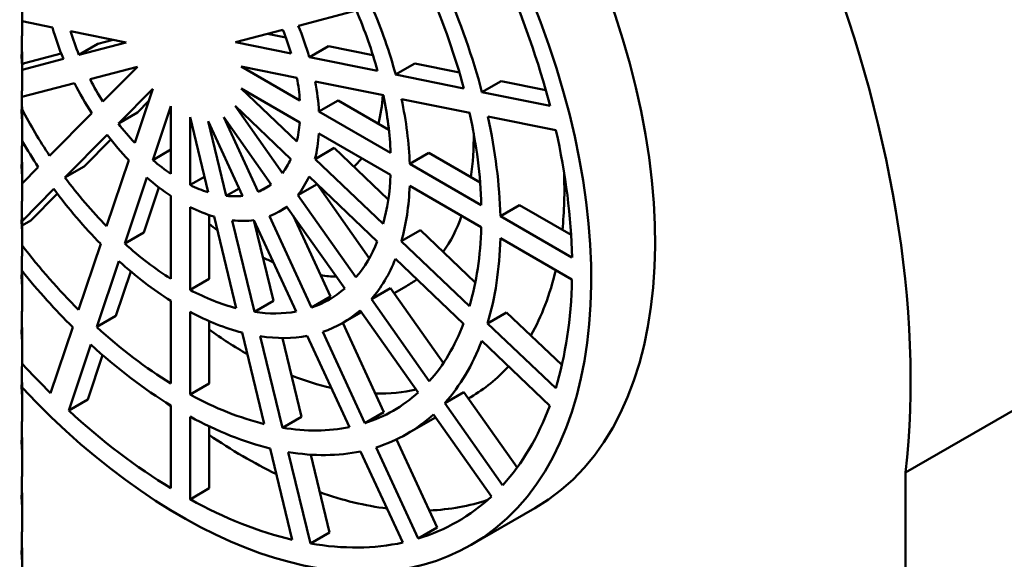
# Model space of a CAD drawing. Units: millimetres. Extents: x 0 to 21876, y -541 to 6052.
# Drawn here: x 6418 to 6564, y 3321 to 3400 of the extents above; entities that cross this region are included whole.
import ezdxf

# ---------------------------------------------------------------- set-up
doc = ezdxf.new("R2010")
doc.units = ezdxf.units.MM
doc.header["$LTSCALE"] = 10
doc.layers.add('Hatch (ISO)', color=7, linetype='Continuous', lineweight=18)
doc.layers.add('Visible (ISO)', color=7, linetype='Continuous', lineweight=50)

msp = doc.modelspace()

# ---------------------------------------------------------------- hatches: boundary and pattern name
at = {"layer": 'Hatch (ISO)'}
h = msp.add_hatch(dxfattribs=at)
h.set_pattern_fill('ANSI31', color=256, scale=254, angle=120, style=0)
h.set_pattern_definition([(165, (0, 0), (-8.2175, -30.66814), [])])
edge = h.paths.add_edge_path()
edge.add_spline(control_points=[(6690.5, 3186.62), (6690.32, 3186.53), (6690.14, 3186.47), (6689.81, 3186.44), (6689.66, 3186.47), (6689.53, 3186.54)], knot_values=[-0.310416, -0.310416, -0.310416, -0.310416, -0.234387, -0.234387, -0.15757, -0.15757, -0.15757, -0.15757], degree=3, periodic=0)
edge.add_spline(control_points=[(6689.53, 3186.54), (6689.53, 3186.54), (6689.52, 3186.55), (6689.39, 3186.62), (6689.29, 3186.74), (6689.15, 3187.06), (6689.11, 3187.25), (6689.11, 3187.46)], knot_values=[-0.15757, -0.15757, -0.15757, -0.15757, -0.156258, -0.156258, -0.078129, -0.078129, 0, 0, 0, 0], degree=3, periodic=0)
edge.add_line((6689.11, 3187.46), (6689.11, 3344.15))
edge.add_spline(control_points=[(6689.11, 3344.15), (6689.11, 3344.36), (6689.15, 3344.58), (6689.28, 3345.05), (6689.38, 3345.29), (6689.64, 3345.74), (6689.79, 3345.95), (6690.13, 3346.32), (6690.31, 3346.47), (6690.5, 3346.58)], knot_values=[-0.310416, -0.310416, -0.310416, -0.310416, -0.234387, -0.234387, -0.156258, -0.156258, -0.078129, -0.078129, 0, 0, 0, 0], degree=3, periodic=0)
edge.add_line((6690.5, 3346.58), (6709.09, 3357.82))
edge.add_ellipse((6708.97, 3363.66), major_axis=(3.62, 6.27), ratio=0.57735, start_angle=226.3479, end_angle=315)
edge.add_line((6714.09, 3366.61), (6714.09, 3434.68))
edge.add_ellipse((6708.97, 3431.73), major_axis=(3.62, 6.27), ratio=0.57735, start_angle=315, end_angle=360)
edge.add_ellipse((6708.97, 3431.73), major_axis=(3.62, 6.27), ratio=0.57735, start_angle=0, end_angle=43.6521)
edge.add_line((6709.09, 3437.71), (6685.88, 3424.94))
edge.add_ellipse((6685.92, 3426.93), major_axis=(-1.21, -2.09), ratio=0.57735, start_angle=0, end_angle=43.6521, ccw=False)
edge.add_ellipse((6685.92, 3426.93), major_axis=(-1.21, -2.09), ratio=0.57735, start_angle=315, end_angle=360, ccw=False)
edge.add_line((6684.22, 3425.95), (6684.22, 3461.29))
edge.add_ellipse((6685.92, 3462.27), major_axis=(1.21, 2.09), ratio=0.57735, start_angle=46.3479, end_angle=135, ccw=False)
edge.add_line((6685.88, 3464.22), (6709.09, 3478.25))
edge.add_ellipse((6708.97, 3484.08), major_axis=(3.62, 6.27), ratio=0.57735, start_angle=226.3479, end_angle=315)
edge.add_line((6714.09, 3487.04), (6714.09, 3555.11))
edge.add_ellipse((6708.97, 3552.15), major_axis=(3.62, 6.27), ratio=0.57735, start_angle=315, end_angle=360)
edge.add_ellipse((6708.97, 3552.15), major_axis=(3.62, 6.27), ratio=0.57735, start_angle=0, end_angle=43.6521)
edge.add_line((6709.09, 3558.13), (6685.88, 3545.36))
edge.add_ellipse((6685.92, 3547.36), major_axis=(-1.21, -2.09), ratio=0.57735, start_angle=0, end_angle=43.6521, ccw=False)
edge.add_ellipse((6685.92, 3547.36), major_axis=(-1.21, -2.09), ratio=0.57735, start_angle=315, end_angle=360, ccw=False)
edge.add_line((6684.22, 3546.37), (6684.22, 3581.71))
edge.add_ellipse((6685.92, 3582.7), major_axis=(1.21, 2.09), ratio=0.57735, start_angle=46.3479, end_angle=135, ccw=False)
edge.add_line((6685.88, 3584.64), (6709.09, 3598.67))
edge.add_ellipse((6708.97, 3604.51), major_axis=(3.62, 6.27), ratio=0.57735, start_angle=226.3479, end_angle=315)
edge.add_line((6714.09, 3607.46), (6714.09, 3675.53))
edge.add_ellipse((6708.97, 3672.58), major_axis=(3.62, 6.27), ratio=0.57735, start_angle=315, end_angle=360)
edge.add_ellipse((6708.97, 3672.58), major_axis=(3.62, 6.27), ratio=0.57735, start_angle=0, end_angle=43.6521)
edge.add_line((6709.09, 3678.56), (6685.88, 3665.79))
edge.add_ellipse((6685.92, 3667.78), major_axis=(-1.21, -2.09), ratio=0.57735, start_angle=0, end_angle=43.6521, ccw=False)
edge.add_ellipse((6685.92, 3667.78), major_axis=(-1.21, -2.09), ratio=0.57735, start_angle=352.4587, end_angle=360, ccw=False)
edge.add_line((6684.57, 3665.8), (6681.51, 3664.04))
edge.add_ellipse((6685.92, 3667.78), major_axis=(-3.21, -5.55), ratio=0.57735, start_angle=328.2271, end_angle=360)
edge.add_ellipse((6685.92, 3667.78), major_axis=(-3.21, -5.55), ratio=0.57735, start_angle=0, end_angle=43.6521)
edge.add_line((6685.82, 3662.49), (6709.02, 3675.25))
edge.add_ellipse((6708.97, 3672.58), major_axis=(1.62, 2.8), ratio=0.57735, start_angle=0, end_angle=43.6521, ccw=False)
edge.add_ellipse((6708.97, 3672.58), major_axis=(1.62, 2.8), ratio=0.57735, start_angle=315, end_angle=360, ccw=False)
edge.add_line((6711.26, 3673.9), (6711.26, 3605.83))
edge.add_ellipse((6708.97, 3604.51), major_axis=(-1.62, -2.8), ratio=0.57735, start_angle=46.3479, end_angle=135, ccw=False)
edge.add_line((6709.02, 3601.9), (6685.82, 3587.87))
edge.add_ellipse((6685.92, 3582.7), major_axis=(-3.21, -5.55), ratio=0.57735, start_angle=226.3479, end_angle=315)
edge.add_line((6681.39, 3580.08), (6681.39, 3544.74))
edge.add_ellipse((6685.92, 3547.36), major_axis=(-3.21, -5.55), ratio=0.57735, start_angle=315, end_angle=360)
edge.add_ellipse((6685.92, 3547.36), major_axis=(-3.21, -5.55), ratio=0.57735, start_angle=0, end_angle=43.6521)
edge.add_line((6685.82, 3542.06), (6709.02, 3554.83))
edge.add_ellipse((6708.97, 3552.15), major_axis=(1.62, 2.8), ratio=0.57735, start_angle=0, end_angle=43.6521, ccw=False)
edge.add_ellipse((6708.97, 3552.15), major_axis=(1.62, 2.8), ratio=0.57735, start_angle=315, end_angle=360, ccw=False)
edge.add_line((6711.26, 3553.48), (6711.26, 3485.41))
edge.add_ellipse((6708.97, 3484.08), major_axis=(-1.62, -2.8), ratio=0.57735, start_angle=46.3479, end_angle=135, ccw=False)
edge.add_line((6709.02, 3481.47), (6685.82, 3467.44))
edge.add_ellipse((6685.92, 3462.27), major_axis=(-3.21, -5.55), ratio=0.57735, start_angle=226.3479, end_angle=315)
edge.add_line((6681.39, 3459.65), (6681.39, 3424.31))
edge.add_ellipse((6685.92, 3426.93), major_axis=(-3.21, -5.55), ratio=0.57735, start_angle=315, end_angle=360)
edge.add_ellipse((6685.92, 3426.93), major_axis=(-3.21, -5.55), ratio=0.57735, start_angle=0, end_angle=43.6521)
edge.add_line((6685.82, 3421.63), (6709.02, 3434.4))
edge.add_ellipse((6708.97, 3431.73), major_axis=(1.62, 2.8), ratio=0.57735, start_angle=0, end_angle=43.6521, ccw=False)
edge.add_ellipse((6708.97, 3431.73), major_axis=(1.62, 2.8), ratio=0.57735, start_angle=315, end_angle=360, ccw=False)
edge.add_line((6711.26, 3433.05), (6711.26, 3364.98))
edge.add_ellipse((6708.97, 3363.66), major_axis=(-1.62, -2.8), ratio=0.57735, start_angle=46.3479, end_angle=135, ccw=False)
edge.add_line((6709.02, 3361.05), (6690.43, 3349.81))
edge.add_spline(control_points=[(6690.43, 3349.81), (6689.89, 3349.48), (6689.36, 3349.04), (6688.36, 3347.97), (6687.9, 3347.34), (6687.12, 3345.99), (6686.81, 3345.27), (6686.39, 3343.85), (6686.29, 3343.15), (6686.29, 3342.52)], knot_values=[-0.931248, -0.931248, -0.931248, -0.931248, -0.70316, -0.70316, -0.468773, -0.468773, -0.234387, -0.234387, 0, 0, 0, 0], degree=3, periodic=0)
edge.add_line((6686.29, 3342.52), (6686.29, 3185.83))
edge.add_spline(control_points=[(6686.29, 3185.83), (6686.29, 3185.21), (6686.39, 3184.65), (6686.79, 3183.71), (6687.09, 3183.35), (6687.49, 3183.1), (6687.51, 3183.09), (6687.53, 3183.08)], knot_values=[-0.931248, -0.931248, -0.931248, -0.931248, -0.70316, -0.70316, -0.468773, -0.468773, -0.458591, -0.458591, -0.458591, -0.458591], degree=3, periodic=0)
edge.add_spline(control_points=[(6687.53, 3183.08), (6687.9, 3182.86), (6688.34, 3182.77), (6689.33, 3182.84), (6689.88, 3183.02), (6690.43, 3183.32)], knot_values=[-0.458591, -0.458591, -0.458591, -0.458591, -0.234387, -0.234387, 0, 0, 0, 0], degree=3, periodic=0)
edge.add_line((6690.43, 3183.32), (6709.02, 3193.55))
edge.add_ellipse((6708.97, 3190.88), major_axis=(1.62, 2.8), ratio=0.57735, start_angle=0, end_angle=43.6521, ccw=False)
edge.add_ellipse((6708.97, 3190.88), major_axis=(1.62, 2.8), ratio=0.57735, start_angle=315, end_angle=360, ccw=False)
edge.add_line((6711.26, 3192.2), (6711.26, 3124.13))
edge.add_ellipse((6708.97, 3122.81), major_axis=(-1.62, -2.8), ratio=0.57735, start_angle=46.3479, end_angle=135, ccw=False)
edge.add_line((6709.02, 3120.2), (6685.82, 3106.17))
edge.add_ellipse((6685.92, 3100.99), major_axis=(-3.21, -5.55), ratio=0.57735, start_angle=226.3479, end_angle=315)
edge.add_line((6681.39, 3098.38), (6681.39, 3063.04))
edge.add_ellipse((6685.92, 3065.65), major_axis=(-3.21, -5.55), ratio=0.57735, start_angle=315, end_angle=360)
edge.add_ellipse((6685.92, 3065.65), major_axis=(-3.21, -5.55), ratio=0.57735, start_angle=0, end_angle=43.6521)
edge.add_line((6685.82, 3060.36), (6709.02, 3073.13))
edge.add_ellipse((6708.97, 3070.45), major_axis=(1.62, 2.8), ratio=0.57735, start_angle=0, end_angle=43.6521, ccw=False)
edge.add_ellipse((6708.97, 3070.45), major_axis=(1.62, 2.8), ratio=0.57735, start_angle=315, end_angle=360, ccw=False)
edge.add_line((6711.26, 3071.77), (6711.26, 3003.7))
edge.add_ellipse((6708.97, 3002.38), major_axis=(-1.62, -2.8), ratio=0.57735, start_angle=46.3479, end_angle=135, ccw=False)
edge.add_line((6709.02, 2999.77), (6685.82, 2985.74))
edge.add_ellipse((6685.92, 2980.57), major_axis=(-3.21, -5.55), ratio=0.57735, start_angle=226.3479, end_angle=315)
edge.add_line((6681.39, 2977.95), (6681.39, 2959.12))
edge.add_line((6681.39, 2959.12), (6684.22, 2960.76))
edge.add_line((6684.22, 2960.76), (6684.22, 2979.58))
edge.add_ellipse((6685.92, 2980.57), major_axis=(1.21, 2.09), ratio=0.57735, start_angle=46.3479, end_angle=135, ccw=False)
edge.add_line((6685.88, 2982.51), (6709.09, 2996.54))
edge.add_ellipse((6708.97, 3002.38), major_axis=(3.62, 6.27), ratio=0.57735, start_angle=226.3479, end_angle=315)
edge.add_line((6714.09, 3005.34), (6714.09, 3073.41))
edge.add_ellipse((6708.97, 3070.45), major_axis=(3.62, 6.27), ratio=0.57735, start_angle=315, end_angle=360)
edge.add_ellipse((6708.97, 3070.45), major_axis=(3.62, 6.27), ratio=0.57735, start_angle=0, end_angle=43.6521)
edge.add_line((6709.09, 3076.43), (6685.88, 3063.66))
edge.add_ellipse((6685.92, 3065.65), major_axis=(-1.21, -2.09), ratio=0.57735, start_angle=0, end_angle=43.6521, ccw=False)
edge.add_ellipse((6685.92, 3065.65), major_axis=(-1.21, -2.09), ratio=0.57735, start_angle=315, end_angle=360, ccw=False)
edge.add_line((6684.22, 3064.67), (6684.22, 3100.01))
edge.add_ellipse((6685.92, 3100.99), major_axis=(1.21, 2.09), ratio=0.57735, start_angle=46.3479, end_angle=135, ccw=False)
edge.add_line((6685.88, 3102.94), (6709.09, 3116.97))
edge.add_ellipse((6708.97, 3122.81), major_axis=(3.62, 6.27), ratio=0.57735, start_angle=226.3479, end_angle=315)
edge.add_line((6714.09, 3125.76), (6714.09, 3193.83))
edge.add_ellipse((6708.97, 3190.88), major_axis=(3.62, 6.27), ratio=0.57735, start_angle=315, end_angle=360)
edge.add_ellipse((6708.97, 3190.88), major_axis=(3.62, 6.27), ratio=0.57735, start_angle=0, end_angle=43.6521)
edge.add_line((6709.09, 3196.86), (6690.5, 3186.62))
edge = h.paths.add_edge_path()
edge.add_line((6247.91, 2931.1), (6229.32, 2919.86))
edge.add_ellipse((6229.44, 2914.02), major_axis=(-3.62, -6.27), ratio=0.57735, start_angle=226.3479, end_angle=315)
edge.add_line((6224.32, 2911.06), (6224.32, 2842.99))
edge.add_ellipse((6229.44, 2845.95), major_axis=(-3.62, -6.27), ratio=0.57735, start_angle=315, end_angle=360)
edge.add_ellipse((6229.44, 2845.95), major_axis=(-3.62, -6.27), ratio=0.57735, start_angle=0, end_angle=43.6521)
edge.add_line((6229.32, 2839.97), (6252.52, 2852.74))
edge.add_ellipse((6252.48, 2850.75), major_axis=(1.21, 2.09), ratio=0.57735, start_angle=0, end_angle=43.6521, ccw=False)
edge.add_ellipse((6252.48, 2850.75), major_axis=(1.21, 2.09), ratio=0.57735, start_angle=315, end_angle=360, ccw=False)
edge.add_line((6254.19, 2851.73), (6254.19, 2816.39))
edge.add_ellipse((6252.48, 2815.41), major_axis=(-1.21, -2.09), ratio=0.57735, start_angle=46.3479, end_angle=135, ccw=False)
edge.add_line((6252.52, 2813.46), (6229.32, 2799.43))
edge.add_ellipse((6229.44, 2793.59), major_axis=(-3.62, -6.27), ratio=0.57735, start_angle=226.3479, end_angle=315)
edge.add_line((6224.32, 2790.64), (6224.32, 2722.57))
edge.add_ellipse((6229.44, 2725.52), major_axis=(-3.62, -6.27), ratio=0.57735, start_angle=315, end_angle=360)
edge.add_ellipse((6229.44, 2725.52), major_axis=(-3.62, -6.27), ratio=0.57735, start_angle=0, end_angle=43.6521)
edge.add_line((6229.32, 2719.55), (6252.52, 2732.31))
edge.add_ellipse((6252.48, 2730.32), major_axis=(1.21, 2.09), ratio=0.57735, start_angle=0, end_angle=43.6521, ccw=False)
edge.add_ellipse((6252.48, 2730.32), major_axis=(1.21, 2.09), ratio=0.57735, start_angle=315, end_angle=360, ccw=False)
edge.add_line((6254.19, 2731.31), (6254.19, 2712.48))
edge.add_line((6254.19, 2712.48), (6257.02, 2714.11))
edge.add_line((6257.02, 2714.11), (6257.02, 2732.94))
edge.add_ellipse((6252.48, 2730.32), major_axis=(3.21, 5.55), ratio=0.57735, start_angle=315, end_angle=360)
edge.add_ellipse((6252.48, 2730.32), major_axis=(3.21, 5.55), ratio=0.57735, start_angle=0, end_angle=43.6521)
edge.add_line((6252.59, 2735.62), (6229.38, 2722.85))
edge.add_ellipse((6229.44, 2725.52), major_axis=(-1.62, -2.8), ratio=0.57735, start_angle=0, end_angle=43.6521, ccw=False)
edge.add_ellipse((6229.44, 2725.52), major_axis=(-1.62, -2.8), ratio=0.57735, start_angle=315, end_angle=360, ccw=False)
edge.add_line((6227.15, 2724.2), (6227.15, 2792.27))
edge.add_ellipse((6229.44, 2793.59), major_axis=(1.62, 2.8), ratio=0.57735, start_angle=46.3479, end_angle=135, ccw=False)
edge.add_line((6229.38, 2796.2), (6252.59, 2810.23))
edge.add_ellipse((6252.48, 2815.41), major_axis=(3.21, 5.55), ratio=0.57735, start_angle=226.3479, end_angle=315)
edge.add_line((6257.02, 2818.02), (6257.02, 2853.36))
edge.add_ellipse((6252.48, 2850.75), major_axis=(3.21, 5.55), ratio=0.57735, start_angle=315, end_angle=360)
edge.add_ellipse((6252.48, 2850.75), major_axis=(3.21, 5.55), ratio=0.57735, start_angle=0, end_angle=43.6521)
edge.add_line((6252.59, 2856.04), (6229.38, 2843.27))
edge.add_ellipse((6229.44, 2845.95), major_axis=(-1.62, -2.8), ratio=0.57735, start_angle=0, end_angle=43.6521, ccw=False)
edge.add_ellipse((6229.44, 2845.95), major_axis=(-1.62, -2.8), ratio=0.57735, start_angle=315, end_angle=360, ccw=False)
edge.add_line((6227.15, 2844.63), (6227.15, 2912.7))
edge.add_ellipse((6229.44, 2914.02), major_axis=(1.62, 2.8), ratio=0.57735, start_angle=46.3479, end_angle=135, ccw=False)
edge.add_line((6229.38, 2916.63), (6247.98, 2927.87))
edge.add_spline(control_points=[(6247.98, 2927.87), (6248.52, 2928.2), (6249.05, 2928.64), (6250.05, 2929.71), (6250.51, 2930.34), (6251.29, 2931.69), (6251.59, 2932.41), (6252.01, 2933.83), (6252.12, 2934.52), (6252.12, 2935.16)], knot_values=[-0.931248, -0.931248, -0.931248, -0.931248, -0.70316, -0.70316, -0.468773, -0.468773, -0.234387, -0.234387, 0, 0, 0, 0], degree=3, periodic=0)
edge.add_line((6252.12, 2935.16), (6252.12, 3091.85))
edge.add_spline(control_points=[(6252.12, 3091.85), (6252.12, 3092.47), (6252.02, 3093.03), (6251.62, 3093.96), (6251.31, 3094.33), (6250.91, 3094.58), (6250.9, 3094.59), (6250.88, 3094.6)], knot_values=[-0.931248, -0.931248, -0.931248, -0.931248, -0.70316, -0.70316, -0.468773, -0.468773, -0.458591, -0.458591, -0.458591, -0.458591], degree=3, periodic=0)
edge.add_spline(control_points=[(6250.88, 3094.6), (6250.51, 3094.81), (6250.07, 3094.91), (6249.08, 3094.84), (6248.53, 3094.66), (6247.98, 3094.36)], knot_values=[-0.458591, -0.458591, -0.458591, -0.458591, -0.234387, -0.234387, 0, 0, 0, 0], degree=3, periodic=0)
edge.add_line((6247.98, 3094.36), (6229.38, 3084.13))
edge.add_ellipse((6229.44, 3086.8), major_axis=(-1.62, -2.8), ratio=0.57735, start_angle=0, end_angle=43.6521, ccw=False)
edge.add_ellipse((6229.44, 3086.8), major_axis=(-1.62, -2.8), ratio=0.57735, start_angle=315, end_angle=360, ccw=False)
edge.add_line((6227.15, 3085.48), (6227.15, 3153.55))
edge.add_ellipse((6229.44, 3154.87), major_axis=(1.62, 2.8), ratio=0.57735, start_angle=46.3479, end_angle=135, ccw=False)
edge.add_line((6229.38, 3157.48), (6252.59, 3171.51))
edge.add_ellipse((6252.48, 3176.68), major_axis=(3.21, 5.55), ratio=0.57735, start_angle=226.3479, end_angle=315)
edge.add_line((6257.02, 3179.3), (6257.02, 3214.64))
edge.add_ellipse((6252.48, 3212.02), major_axis=(3.21, 5.55), ratio=0.57735, start_angle=315, end_angle=360)
edge.add_ellipse((6252.48, 3212.02), major_axis=(3.21, 5.55), ratio=0.57735, start_angle=0, end_angle=43.6521)
edge.add_line((6252.59, 3217.32), (6229.38, 3204.55))
edge.add_ellipse((6229.44, 3207.23), major_axis=(-1.62, -2.8), ratio=0.57735, start_angle=0, end_angle=43.6521, ccw=False)
edge.add_ellipse((6229.44, 3207.23), major_axis=(-1.62, -2.8), ratio=0.57735, start_angle=315, end_angle=360, ccw=False)
edge.add_line((6227.15, 3205.9), (6227.15, 3273.97))
edge.add_ellipse((6229.44, 3275.3), major_axis=(1.62, 2.8), ratio=0.57735, start_angle=46.3479, end_angle=135, ccw=False)
edge.add_line((6229.38, 3277.91), (6252.59, 3291.94))
edge.add_ellipse((6252.48, 3297.11), major_axis=(3.21, 5.55), ratio=0.57735, start_angle=226.3479, end_angle=315)
edge.add_line((6257.02, 3299.73), (6257.02, 3335.07))
edge.add_ellipse((6252.48, 3332.45), major_axis=(3.21, 5.55), ratio=0.57735, start_angle=315, end_angle=360)
edge.add_ellipse((6252.48, 3332.45), major_axis=(3.21, 5.55), ratio=0.57735, start_angle=0, end_angle=43.6521)
edge.add_line((6252.59, 3337.75), (6229.38, 3324.98))
edge.add_ellipse((6229.44, 3327.65), major_axis=(-1.62, -2.8), ratio=0.57735, start_angle=0, end_angle=43.6521, ccw=False)
edge.add_ellipse((6229.44, 3327.65), major_axis=(-1.62, -2.8), ratio=0.57735, start_angle=315, end_angle=360, ccw=False)
edge.add_line((6227.15, 3326.33), (6227.15, 3394.4))
edge.add_ellipse((6229.44, 3395.72), major_axis=(1.62, 2.8), ratio=0.57735, start_angle=46.3479, end_angle=135, ccw=False)
edge.add_line((6229.38, 3398.33), (6252.59, 3412.36))
edge.add_ellipse((6252.48, 3417.53), major_axis=(3.21, 5.55), ratio=0.57735, start_angle=226.3479, end_angle=301.7729)
edge.add_line((6256.9, 3418.89), (6253.84, 3417.12))
edge.add_ellipse((6252.48, 3417.53), major_axis=(-1.21, -2.09), ratio=0.57735, start_angle=46.3479, end_angle=97.5413, ccw=False)
edge.add_line((6252.52, 3415.59), (6229.32, 3401.56))
edge.add_ellipse((6229.44, 3395.72), major_axis=(-3.62, -6.27), ratio=0.57735, start_angle=226.3479, end_angle=315)
edge.add_line((6224.32, 3392.77), (6224.32, 3324.7))
edge.add_ellipse((6229.44, 3327.65), major_axis=(-3.62, -6.27), ratio=0.57735, start_angle=315, end_angle=360)
edge.add_ellipse((6229.44, 3327.65), major_axis=(-3.62, -6.27), ratio=0.57735, start_angle=0, end_angle=43.6521)
edge.add_line((6229.32, 3321.67), (6252.52, 3334.44))
edge.add_ellipse((6252.48, 3332.45), major_axis=(1.21, 2.09), ratio=0.57735, start_angle=0, end_angle=43.6521, ccw=False)
edge.add_ellipse((6252.48, 3332.45), major_axis=(1.21, 2.09), ratio=0.57735, start_angle=315, end_angle=360, ccw=False)
edge.add_line((6254.19, 3333.43), (6254.19, 3298.09))
edge.add_ellipse((6252.48, 3297.11), major_axis=(-1.21, -2.09), ratio=0.57735, start_angle=46.3479, end_angle=135, ccw=False)
edge.add_line((6252.52, 3295.16), (6229.32, 3281.13))
edge.add_ellipse((6229.44, 3275.3), major_axis=(-3.62, -6.27), ratio=0.57735, start_angle=226.3479, end_angle=315)
edge.add_line((6224.32, 3272.34), (6224.32, 3204.27))
edge.add_ellipse((6229.44, 3207.23), major_axis=(-3.62, -6.27), ratio=0.57735, start_angle=315, end_angle=360)
edge.add_ellipse((6229.44, 3207.23), major_axis=(-3.62, -6.27), ratio=0.57735, start_angle=0, end_angle=43.6521)
edge.add_line((6229.32, 3201.25), (6252.52, 3214.02))
edge.add_ellipse((6252.48, 3212.02), major_axis=(1.21, 2.09), ratio=0.57735, start_angle=0, end_angle=43.6521, ccw=False)
edge.add_ellipse((6252.48, 3212.02), major_axis=(1.21, 2.09), ratio=0.57735, start_angle=315, end_angle=360, ccw=False)
edge.add_line((6254.19, 3213.01), (6254.19, 3177.67))
edge.add_ellipse((6252.48, 3176.68), major_axis=(-1.21, -2.09), ratio=0.57735, start_angle=46.3479, end_angle=135, ccw=False)
edge.add_line((6252.52, 3174.74), (6229.32, 3160.71))
edge.add_ellipse((6229.44, 3154.87), major_axis=(-3.62, -6.27), ratio=0.57735, start_angle=226.3479, end_angle=315)
edge.add_line((6224.32, 3151.92), (6224.32, 3083.85))
edge.add_ellipse((6229.44, 3086.8), major_axis=(-3.62, -6.27), ratio=0.57735, start_angle=315, end_angle=360)
edge.add_ellipse((6229.44, 3086.8), major_axis=(-3.62, -6.27), ratio=0.57735, start_angle=0, end_angle=43.6521)
edge.add_line((6229.32, 3080.82), (6247.91, 3091.05))
edge.add_spline(control_points=[(6247.91, 3091.05), (6248.09, 3091.15), (6248.27, 3091.21), (6248.6, 3091.24), (6248.75, 3091.21), (6248.88, 3091.13)], knot_values=[-0.310416, -0.310416, -0.310416, -0.310416, -0.234387, -0.234387, -0.15757, -0.15757, -0.15757, -0.15757], degree=3, periodic=0)
edge.add_spline(control_points=[(6248.88, 3091.13), (6248.88, 3091.13), (6248.88, 3091.13), (6249.02, 3091.05), (6249.12, 3090.93), (6249.26, 3090.62), (6249.29, 3090.43), (6249.29, 3090.22)], knot_values=[-0.15757, -0.15757, -0.15757, -0.15757, -0.156258, -0.156258, -0.078129, -0.078129, 0, 0, 0, 0], degree=3, periodic=0)
edge.add_line((6249.29, 3090.22), (6249.29, 2933.53))
edge.add_spline(control_points=[(6249.29, 2933.53), (6249.29, 2933.32), (6249.26, 2933.1), (6249.13, 2932.63), (6249.02, 2932.39), (6248.77, 2931.94), (6248.62, 2931.73), (6248.28, 2931.36), (6248.1, 2931.21), (6247.91, 2931.1)], knot_values=[-0.310416, -0.310416, -0.310416, -0.310416, -0.234387, -0.234387, -0.156258, -0.156258, -0.078129, -0.078129, 0, 0, 0, 0], degree=3, periodic=0)

# ---------------------------------------------------------------- linework, layer by layer
at = {"layer": 'Visible (ISO)'}
for p, q in [((6418.42, 3402.81), (6418.42, 3398.68)), ((6467.95, 3401.82), (6459.36, 3399.57)), ((6422.91, 3399.31), (6418.42, 3400.22)), ((6433.87, 3397.1), (6425.6, 3398.77)), ((6457.06, 3398.97), (6450.03, 3397.13)), ((6454.78, 3398.37), (6457.51, 3397.82)), ((6426.83, 3395.26), (6433.87, 3397.1)), ((6426.83, 3395.26), (6429.66, 3396.89)), ((6429.66, 3396.89), (6431.94, 3397.48)), ((6450.03, 3397.13), (6458.29, 3395.46)), ((6418.77, 3394.04), (6424.21, 3395.46)), ((6460.99, 3394.91), (6463.82, 3396.54)), ((6463.82, 3396.54), (6470.4, 3395.21)), ((6418.42, 3394.65), (6418.42, 3390.52)), ((6418.42, 3393.05), (6424.54, 3394.65)), ((6418.42, 3393.84), (6418.77, 3394.04)), ((6460.99, 3394.91), (6471.09, 3392.87)), ((6473.78, 3392.32), (6476.61, 3393.96)), ((6476.61, 3393.96), (6483.23, 3392.62)), ((6435.52, 3393.49), (6428.49, 3391.65)), ((6430.4, 3388.32), (6435.52, 3393.49)), ((6459.16, 3391.85), (6450.89, 3393.52)), ((6450.89, 3393.52), (6459.57, 3388.5)), ((6426.19, 3391.05), (6418.39, 3389.01)), ((6471.96, 3389.26), (6461.85, 3391.3)), ((6473.78, 3392.32), (6483.88, 3390.28)), ((6486.57, 3389.74), (6489.4, 3391.37)), ((6489.4, 3391.37), (6496.03, 3390.03)), ((6437.79, 3390.24), (6432.69, 3385.07)), ((6435.11, 3382.24), (6437.79, 3390.24)), ((6459.56, 3385.24), (6450.87, 3390.26)), ((6450.87, 3390.26), (6459.13, 3382.39)), ((6486.57, 3389.74), (6496.66, 3387.7)), ((6437.17, 3388.38), (6435.51, 3386.7)), ((6462.41, 3386.87), (6465.24, 3388.5)), ((6465.24, 3388.5), (6472.78, 3384.15)), ((6484.75, 3386.67), (6474.65, 3388.71)), ((6422.49, 3380.31), (6428.74, 3386.63)), ((6435.51, 3386.7), (6432.69, 3385.07)), ((6440.48, 3387.66), (6437.79, 3379.67)), ((6440.48, 3377.62), (6440.48, 3387.66)), ((6458.25, 3379.8), (6449.98, 3387.68)), ((6449.98, 3387.68), (6457.01, 3377.72)), ((6462.41, 3386.87), (6473.03, 3380.73)), ((6418.42, 3386.48), (6418.42, 3382.35)), ((6443.31, 3386.01), (6443.31, 3375.97)), ((6445.99, 3374.9), (6443.31, 3386.01)), ((6451.11, 3374.37), (6446, 3385.44)), ((6446, 3385.44), (6448.69, 3374.35)), ((6455.34, 3376.05), (6448.3, 3386.02)), ((6448.3, 3386.02), (6453.41, 3374.95)), ((6497.53, 3384.09), (6487.44, 3386.13)), ((6431.02, 3383.38), (6424.78, 3377.07)), ((6431.56, 3382.7), (6427.6, 3378.7)), ((6473.03, 3377.47), (6462.4, 3383.61)), ((6634.2, 3382.34), (6549.34, 3333.35)), ((6440.48, 3381.22), (6437.79, 3379.67)), ((6461.83, 3379.82), (6464.66, 3381.46)), ((6464.66, 3381.46), (6472.69, 3373.81)), ((6430.95, 3369.86), (6434.23, 3379.63)), ((6461.83, 3379.82), (6471.93, 3370.2)), ((6475.86, 3379.1), (6478.69, 3380.73)), ((6478.69, 3380.73), (6486.3, 3376.34)), ((6418.42, 3376.19), (6420.83, 3378.63)), ((6418.42, 3378.32), (6418.42, 3374.19)), ((6427.6, 3378.7), (6424.78, 3377.07)), ((6475.86, 3379.1), (6486.47, 3372.97)), ((6436.92, 3377.06), (6433.63, 3367.29)), ((6445.44, 3377.2), (6443.31, 3375.97)), ((6471.05, 3367.61), (6460.95, 3377.23)), ((6423.11, 3375.38), (6418.41, 3370.63)), ((6438.71, 3375.6), (6436.46, 3368.92)), ((6450.61, 3375.46), (6448.69, 3374.35)), ((6455.33, 3376.06), (6453.41, 3374.95)), ((6459.3, 3374.47), (6462.13, 3376.11)), ((6462.14, 3376.1), (6469.87, 3365.14)), ((6462.55, 3375.52), (6462.67, 3375.59)), ((6486.47, 3369.71), (6475.86, 3375.84)), ((6423.64, 3374.68), (6419.7, 3370.7)), ((6440.48, 3362.07), (6440.48, 3374.34)), ((6459.3, 3374.47), (6467.89, 3362.3)), ((6443.31, 3372.7), (6443.31, 3360.44)), ((6456.45, 3372), (6457.69, 3372.71)), ((6466.23, 3360.63), (6457.63, 3372.8)), ((6489.3, 3371.34), (6492.13, 3372.97)), ((6492.13, 3372.97), (6499.78, 3368.56)), ((6419.7, 3370.7), (6418.42, 3369.96)), ((6446.13, 3371.51), (6446.13, 3362.07)), ((6450.15, 3357.72), (6446.87, 3371.28)), ((6449.56, 3370.73), (6452.84, 3357.17)), ((6459.03, 3357.22), (6452.78, 3370.75)), ((6452.78, 3370.75), (6455.67, 3358.8)), ((6455.07, 3371.34), (6461.32, 3357.81)), ((6458.64, 3371.37), (6464.15, 3359.45)), ((6489.3, 3371.34), (6499.91, 3365.21)), ((6418.42, 3370.15), (6418.42, 3366.02)), ((6474.62, 3367.64), (6477.45, 3369.27)), ((6477.45, 3369.27), (6485.58, 3361.53)), ((6436.46, 3368.92), (6433.63, 3367.29)), ((6499.91, 3361.95), (6489.3, 3368.07)), ((6426.79, 3357.49), (6430.07, 3367.25)), ((6474.62, 3367.64), (6484.71, 3358.02)), ((6483.84, 3355.42), (6473.74, 3365.04)), ((6432.76, 3364.69), (6429.48, 3354.93)), ((6418.42, 3361.99), (6418.42, 3357.86)), ((6434.52, 3363.15), (6432.31, 3356.56)), ((6446.13, 3362.07), (6443.31, 3360.44)), ((6470.18, 3359.06), (6473.01, 3360.69)), ((6473.01, 3360.69), (6480.85, 3349.59)), ((6473.55, 3359.93), (6475.41, 3361)), ((6464.15, 3359.45), (6461.32, 3357.81)), ((6470.18, 3359.06), (6478.77, 3346.9)), ((6440.48, 3346.55), (6440.48, 3358.8)), ((6455.67, 3358.8), (6452.84, 3357.17)), ((6432.31, 3356.56), (6429.48, 3354.93)), ((6443.31, 3357.17), (6443.31, 3344.91)), ((6465.95, 3355.54), (6468.7, 3357.13)), ((6477.1, 3345.22), (6468.52, 3357.38)), ((6487.41, 3355.46), (6490.23, 3357.09)), ((6490.23, 3357.09), (6498.41, 3349.3)), ((6422.64, 3345.13), (6425.92, 3354.89)), ((6446.13, 3355.8), (6446.13, 3346.54)), ((6465.95, 3355.54), (6472.05, 3342.33)), ((6487.41, 3355.46), (6497.5, 3345.85)), ((6418.42, 3353.82), (6418.42, 3349.69)), ((6454.31, 3340.56), (6451.03, 3354.11)), ((6453.72, 3353.56), (6457, 3340.01)), ((6457.01, 3353.29), (6459.83, 3341.64)), ((6466.93, 3340.1), (6460.69, 3353.62)), ((6462.98, 3354.21), (6469.22, 3340.69)), ((6428.61, 3352.32), (6425.33, 3342.56)), ((6496.62, 3343.25), (6486.53, 3352.86)), ((6430.36, 3350.76), (6428.16, 3344.2)), ((6446.13, 3346.54), (6443.31, 3344.91)), ((6418.42, 3345.66), (6418.42, 3341.53)), ((6481.06, 3343.66), (6483.89, 3345.29)), ((6483.89, 3345.29), (6491.78, 3334.11)), ((6484.55, 3344.35), (6484.91, 3344.55)), ((6428.16, 3344.2), (6425.33, 3342.56)), ((6440.48, 3331.03), (6440.48, 3343.28)), ((6481.06, 3343.66), (6489.64, 3331.5)), ((6443.31, 3341.64), (6443.31, 3329.39)), ((6459.83, 3341.64), (6457, 3340.01)), ((6472.05, 3342.33), (6469.22, 3340.69)), ((6475.45, 3339.09), (6479.7, 3341.54)), ((6487.98, 3329.82), (6479.39, 3341.98)), ((6446.13, 3340.2), (6446.13, 3331.03)), ((6418.42, 3337.49), (6418.42, 3333.36)), ((6470.88, 3337.09), (6477.12, 3323.58)), ((6473.91, 3338.28), (6479.95, 3325.21)), ((6458.46, 3323.4), (6455.18, 3336.94)), ((6457.87, 3336.39), (6461.15, 3322.85)), ((6461.19, 3336.01), (6463.98, 3324.48)), ((6474.83, 3322.98), (6468.59, 3336.49)), ((6549.34, 3231.29), (6549.34, 3333.35)), ((6446.13, 3331.03), (6443.31, 3329.39)), ((6418.42, 3329.33), (6418.42, 3325.2)), ((6484.95, 3322.63), (6494.41, 3328.1)), ((6463.98, 3324.48), (6461.15, 3322.85)), ((6479.95, 3325.21), (6477.12, 3323.58)), ((6418.42, 3321.16), (6418.42, 3317.03))]:
    msp.add_line(p, q, dxfattribs=at)
for centre, major_axis, start_param, end_param in [((6535.95, 3453.09), (-70, 121.24), 3.803905, 6.283185), ((6451.1, 3404.11), (-70, 121.24), 3.803905, 6.439558), ((6451.41, 3402.57), (-43, 74.48), 3.141593, 6.073347), ((6441.95, 3397.11), (-43, 74.48), 3.141593, 5.895107), ((6441.95, 3397.11), (41, -71.01), 1.122988, 1.388362), ((6441.95, 3397.11), (31.5, -54.56), 1.130056, 1.380713), ((6441.95, 3397.11), (33.5, -58.02), 1.128235, 1.382684), ((6441.95, 3397.11), (22, -38.11), 1.143233, 1.366452), ((6441.95, 3397.11), (24, -41.57), 1.139591, 1.370393), ((6441.95, 3397.11), (-14.5, 25.11), 1.165851, 1.34197), ((6441.95, 3397.11), (-12.5, 21.65), 1.176478, 1.330465), ((6441.95, 3397.11), (12.5, -21.65), 1.176478, 1.330465), ((6441.95, 3397.11), (14.5, -25.11), 1.165851, 1.34197), ((6441.95, 3397.11), (-14.5, 25.11), 1.480011, 1.656129), ((6441.95, 3397.11), (-12.5, 21.65), 1.490637, 1.644625), ((6441.95, 3397.11), (12.5, -21.65), 0.862319, 1.016306), ((6441.95, 3397.11), (14.5, -25.11), 0.851692, 1.02781), ((6451.41, 3402.57), (14.5, -25.11), 0.525242, 0.722778), ((6441.95, 3397.11), (22, -38.11), 0.829074, 1.052293), ((6441.95, 3397.11), (24, -41.57), 0.825432, 1.056234), ((6441.95, 3397.11), (-22, 38.11), 1.498302, 1.680611), ((6441.95, 3397.11), (31.5, -54.56), 0.815897, 1.066553), ((6441.95, 3397.11), (12.5, -21.65), 0.548159, 0.702147), ((6441.95, 3397.11), (33.5, -58.02), 0.814076, 1.068524), ((6441.95, 3397.11), (-12.5, 21.65), 1.804797, 1.958784), ((6441.95, 3397.11), (41, -71.01), 0.808829, 1.074203), ((6441.95, 3397.11), (-24, 41.57), 1.59016, 1.684552), ((6441.95, 3397.11), (-14.5, 25.11), 1.79417, 1.970288), ((6441.95, 3397.11), (14.5, -25.11), 0.537533, 0.713651), ((6451.41, 3402.57), (24, -41.57), 0.629355, 0.802949), ((6441.95, 3397.11), (-12.5, 21.65), 2.118956, 2.272943), ((6441.95, 3397.11), (12.5, -21.65), 0.234, 0.387988), ((6451.41, 3402.57), (14.5, -25.11), 0.122876, 0.223145), ((6451.41, 3402.57), (33.5, -58.02), 0.673828, 0.833344), ((6441.95, 3397.11), (-22, 38.11), 1.771552, 1.99477), ((6441.95, 3397.11), (-14.5, 25.11), 2.108329, 2.284447), ((6441.95, 3397.11), (14.5, -25.11), 0.223374, 0.399492), ((6441.95, 3397.11), (22, -38.11), 0.514915, 0.738133), ((6441.95, 3397.11), (-24, 41.57), 1.76791, 1.998712), ((6441.95, 3397.11), (-12.5, 21.65), 2.433115, 2.587102), ((6441.95, 3397.11), (12.5, -21.65), 6.203026, 6.357014), ((6441.95, 3397.11), (24, -41.57), 0.511273, 0.742075), ((6441.95, 3397.11), (12.5, -21.65), 5.888867, 6.042854), ((6441.95, 3397.11), (-14.5, 25.11), 2.422489, 2.598607), ((6441.95, 3397.11), (14.5, -25.11), 6.1924, 6.368518), ((6441.95, 3397.11), (14.5, -25.11), 5.87824, 6.054359), ((6451.41, 3402.57), (24, -41.57), 0.26351, 0.457475), ((6451.41, 3402.57), (22, -38.11), 5.327425, 5.366957), ((6441.95, 3397.11), (31.5, -54.56), 0.501738, 0.752394), ((6441.95, 3397.11), (33.5, -58.02), 0.499916, 0.754365), ((6441.95, 3397.11), (-31.5, 54.56), 1.799697, 2.009031), ((6441.95, 3397.11), (-22, 38.11), 2.085711, 2.30893), ((6441.95, 3397.11), (22, -38.11), 0.200755, 0.423974), ((6451.41, 3402.57), (22, -38.11), 5.585017, 5.634515), ((6441.95, 3397.11), (24, -41.57), 0.197114, 0.427915), ((6441.95, 3397.11), (-24, 41.57), 2.082069, 2.312871), ((6451.41, 3402.57), (33.5, -58.02), 0.322943, 0.552558), ((6441.95, 3397.11), (-33.5, 58.02), 1.836144, 2.011002), ((6451.41, 3402.57), (22, -38.11), 5.86915, 5.948674), ((6451.41, 3402.57), (24, -41.57), 0, 0.065631), ((6441.95, 3397.11), (41, -71.01), 0.494669, 0.760043), ((6441.95, 3397.11), (-22, 38.11), 2.39987, 2.623089), ((6441.95, 3397.11), (22, -38.11), 6.169781, 6.393), ((6441.95, 3397.11), (-24, 41.57), 2.396228, 2.62703), ((6441.95, 3397.11), (22, -38.11), 5.855622, 6.078841), ((6441.95, 3397.11), (24, -41.57), 6.16614, 6.396941), ((6441.95, 3397.11), (-31.5, 54.56), 2.072534, 2.32319), ((6451.41, 3402.57), (31.5, -54.56), 5.3791, 5.506593), ((6441.95, 3397.11), (31.5, -54.56), 0.187578, 0.438235), ((6441.95, 3397.11), (24, -41.57), 5.85198, 6.082782), ((6441.95, 3397.11), (-33.5, 58.02), 2.070713, 2.325161), ((6441.95, 3397.11), (33.5, -58.02), 0.185757, 0.440206), ((6441.95, 3397.11), (-41, 71.01), 1.938297, 2.01668), ((6451.41, 3402.57), (33.5, -58.02), 0, 0.184649), ((6451.41, 3402.57), (31.5, -54.56), 5.654159, 5.790151), ((6441.95, 3397.11), (43, -74.48), 5.100449, 6.283185), ((6441.95, 3397.11), (-31.5, 54.56), 2.386693, 2.63735), ((6441.95, 3397.11), (31.5, -54.56), 6.156604, 6.407261), ((6451.41, 3402.57), (31.5, -54.56), 5.947667, 6.10431), ((6451.41, 3402.57), (41, -71.01), 5.29404, 5.308119), ((6441.95, 3397.11), (41, -71.01), 0.18051, 0.445884), ((6441.95, 3397.11), (-41, 71.01), 2.065466, 2.33084), ((6441.95, 3397.11), (-33.5, 58.02), 2.384872, 2.639321), ((6441.95, 3397.11), (33.5, -58.02), 6.154783, 6.409232), ((6441.95, 3397.11), (31.5, -54.56), 5.842445, 6.093102), ((6451.41, 3402.57), (41, -71.01), 5.406689, 5.57887), ((6441.95, 3397.11), (33.5, -58.02), 5.840624, 6.095073), ((6451.41, 3402.57), (41, -71.01), 5.690927, 5.870033), ((6441.95, 3397.11), (41, -71.01), 6.149536, 6.41491), ((6441.95, 3397.11), (-41, 71.01), 2.379625, 2.644999), ((6451.41, 3402.57), (41, -71.01), 5.989313, 6.167541), ((6441.95, 3397.11), (41, -71.01), 5.835377, 6.100751)]:
    msp.add_ellipse(centre, major_axis=major_axis, ratio=0.57735, start_param=start_param, end_param=end_param, dxfattribs=at)
for points, knots in [([(6418.42, 3394.41), (6418.41, 3394.22), (6418.41, 3394.08), (6418.4, 3393.93), (6418.39, 3393.93), (6418.38, 3394.04), (6418.37, 3394.15), (6418.36, 3394.51), (6418.36, 3394.75), (6418.36, 3395.26), (6418.36, 3395.57), (6418.37, 3396.22), (6418.38, 3396.56), (6418.39, 3397.18), (6418.4, 3397.5), (6418.41, 3398.06), (6418.41, 3398.31), (6418.42, 3398.49)], [0.3767187, 0.3767187, 0.3767187, 0.3767187, 0.4708984, 0.4708984, 0.5650781, 0.5650781, 0.6592578, 0.6592578, 0.7534374, 0.7534374, 0.8476171, 0.8476171, 0.9417968, 0.9417968, 1.0359765, 1.0359765, 1.1301562, 1.1301562, 1.1301562, 1.1301562]), ([(6418.39, 3397.1), (6418.39, 3397.06), (6418.39, 3397.03), (6418.39, 3396.67), (6418.4, 3396.33), (6418.41, 3395.71), (6418.41, 3395.4), (6418.42, 3394.83), (6418.42, 3394.59), (6418.42, 3394.41)], [1.5915697, 1.5915697, 1.5915697, 1.5915697, 1.6010546, 1.6010546, 1.6952343, 1.6952343, 1.7894139, 1.7894139, 1.8835936, 1.8835936, 1.8835936, 1.8835936]), ([(6418.42, 3386.24), (6418.41, 3386.06), (6418.41, 3385.92), (6418.4, 3385.77), (6418.39, 3385.76), (6418.38, 3385.87), (6418.37, 3385.99), (6418.36, 3386.34), (6418.36, 3386.58), (6418.36, 3387.09), (6418.36, 3387.4), (6418.37, 3388.05), (6418.38, 3388.4), (6418.39, 3389.01), (6418.4, 3389.33), (6418.41, 3389.9), (6418.41, 3390.14), (6418.42, 3390.32)], [0.3767187, 0.3767187, 0.3767187, 0.3767187, 0.4708984, 0.4708984, 0.5650781, 0.5650781, 0.6592578, 0.6592578, 0.7534374, 0.7534374, 0.8476171, 0.8476171, 0.9417968, 0.9417968, 1.0359765, 1.0359765, 1.1301562, 1.1301562, 1.1301562, 1.1301562]), ([(6418.39, 3388.93), (6418.39, 3388.9), (6418.39, 3388.87), (6418.39, 3388.51), (6418.4, 3388.17), (6418.41, 3387.55), (6418.41, 3387.23), (6418.42, 3386.67), (6418.42, 3386.42), (6418.42, 3386.24)], [1.5915697, 1.5915697, 1.5915697, 1.5915697, 1.6010546, 1.6010546, 1.6952343, 1.6952343, 1.7894139, 1.7894139, 1.8835936, 1.8835936, 1.8835936, 1.8835936]), ([(6418.42, 3378.08), (6418.41, 3377.89), (6418.41, 3377.75), (6418.4, 3377.6), (6418.39, 3377.6), (6418.38, 3377.71), (6418.37, 3377.82), (6418.36, 3378.18), (6418.36, 3378.42), (6418.36, 3378.93), (6418.36, 3379.24), (6418.37, 3379.89), (6418.38, 3380.23), (6418.39, 3380.85), (6418.4, 3381.17), (6418.41, 3381.73), (6418.41, 3381.98), (6418.42, 3382.16)], [0.3767187, 0.3767187, 0.3767187, 0.3767187, 0.4708984, 0.4708984, 0.5650781, 0.5650781, 0.6592578, 0.6592578, 0.7534374, 0.7534374, 0.8476171, 0.8476171, 0.9417968, 0.9417968, 1.0359765, 1.0359765, 1.1301562, 1.1301562, 1.1301562, 1.1301562]), ([(6418.39, 3380.77), (6418.39, 3380.73), (6418.39, 3380.7), (6418.39, 3380.34), (6418.4, 3380), (6418.41, 3379.38), (6418.41, 3379.07), (6418.42, 3378.5), (6418.42, 3378.26), (6418.42, 3378.08)], [1.5915697, 1.5915697, 1.5915697, 1.5915697, 1.6010546, 1.6010546, 1.6952343, 1.6952343, 1.7894139, 1.7894139, 1.8835936, 1.8835936, 1.8835936, 1.8835936]), ([(6418.42, 3369.91), (6418.41, 3369.73), (6418.41, 3369.59), (6418.4, 3369.44), (6418.39, 3369.43), (6418.38, 3369.54), (6418.37, 3369.66), (6418.36, 3370.01), (6418.36, 3370.25), (6418.36, 3370.76), (6418.36, 3371.07), (6418.37, 3371.72), (6418.38, 3372.07), (6418.39, 3372.68), (6418.4, 3373), (6418.41, 3373.57), (6418.41, 3373.81), (6418.42, 3373.99)], [0.3767187, 0.3767187, 0.3767187, 0.3767187, 0.4708984, 0.4708984, 0.5650781, 0.5650781, 0.6592578, 0.6592578, 0.7534374, 0.7534374, 0.8476171, 0.8476171, 0.9417968, 0.9417968, 1.0359765, 1.0359765, 1.1301562, 1.1301562, 1.1301562, 1.1301562]), ([(6418.39, 3372.6), (6418.39, 3372.57), (6418.39, 3372.54), (6418.39, 3372.18), (6418.4, 3371.84), (6418.41, 3371.22), (6418.41, 3370.9), (6418.42, 3370.34), (6418.42, 3370.09), (6418.42, 3369.91)], [1.5915697, 1.5915697, 1.5915697, 1.5915697, 1.6010546, 1.6010546, 1.6952343, 1.6952343, 1.7894139, 1.7894139, 1.8835936, 1.8835936, 1.8835936, 1.8835936]), ([(6418.42, 3361.75), (6418.41, 3361.56), (6418.41, 3361.42), (6418.4, 3361.27), (6418.39, 3361.27), (6418.38, 3361.38), (6418.37, 3361.49), (6418.36, 3361.85), (6418.36, 3362.09), (6418.36, 3362.6), (6418.36, 3362.91), (6418.37, 3363.56), (6418.38, 3363.9), (6418.39, 3364.52), (6418.4, 3364.84), (6418.41, 3365.4), (6418.41, 3365.65), (6418.42, 3365.83)], [0.3767187, 0.3767187, 0.3767187, 0.3767187, 0.4708984, 0.4708984, 0.5650781, 0.5650781, 0.6592578, 0.6592578, 0.7534374, 0.7534374, 0.8476171, 0.8476171, 0.9417968, 0.9417968, 1.0359765, 1.0359765, 1.1301562, 1.1301562, 1.1301562, 1.1301562]), ([(6418.39, 3364.44), (6418.39, 3364.4), (6418.39, 3364.37), (6418.39, 3364.01), (6418.4, 3363.67), (6418.41, 3363.05), (6418.41, 3362.74), (6418.42, 3362.17), (6418.42, 3361.93), (6418.42, 3361.75)], [1.5915697, 1.5915697, 1.5915697, 1.5915697, 1.6010546, 1.6010546, 1.6952343, 1.6952343, 1.7894139, 1.7894139, 1.8835936, 1.8835936, 1.8835936, 1.8835936]), ([(6418.42, 3353.58), (6418.41, 3353.4), (6418.41, 3353.26), (6418.4, 3353.11), (6418.39, 3353.1), (6418.38, 3353.21), (6418.37, 3353.33), (6418.36, 3353.68), (6418.36, 3353.92), (6418.36, 3354.43), (6418.36, 3354.74), (6418.37, 3355.39), (6418.38, 3355.74), (6418.39, 3356.35), (6418.4, 3356.67), (6418.41, 3357.24), (6418.41, 3357.48), (6418.42, 3357.66)], [0.3767187, 0.3767187, 0.3767187, 0.3767187, 0.4708984, 0.4708984, 0.5650781, 0.5650781, 0.6592578, 0.6592578, 0.7534374, 0.7534374, 0.8476171, 0.8476171, 0.9417968, 0.9417968, 1.0359765, 1.0359765, 1.1301562, 1.1301562, 1.1301562, 1.1301562]), ([(6418.39, 3356.27), (6418.39, 3356.24), (6418.39, 3356.21), (6418.39, 3355.85), (6418.4, 3355.51), (6418.41, 3354.89), (6418.41, 3354.57), (6418.42, 3354.01), (6418.42, 3353.76), (6418.42, 3353.58)], [1.5915697, 1.5915697, 1.5915697, 1.5915697, 1.6010546, 1.6010546, 1.6952343, 1.6952343, 1.7894139, 1.7894139, 1.8835936, 1.8835936, 1.8835936, 1.8835936]), ([(6418.42, 3345.42), (6418.41, 3345.23), (6418.41, 3345.09), (6418.4, 3344.94), (6418.39, 3344.94), (6418.38, 3345.05), (6418.37, 3345.16), (6418.36, 3345.52), (6418.36, 3345.76), (6418.36, 3346.27), (6418.36, 3346.58), (6418.37, 3347.23), (6418.38, 3347.57), (6418.39, 3348.19), (6418.4, 3348.51), (6418.41, 3349.07), (6418.41, 3349.32), (6418.42, 3349.5)], [0.3767187, 0.3767187, 0.3767187, 0.3767187, 0.4708984, 0.4708984, 0.5650781, 0.5650781, 0.6592578, 0.6592578, 0.7534374, 0.7534374, 0.8476171, 0.8476171, 0.9417968, 0.9417968, 1.0359765, 1.0359765, 1.1301562, 1.1301562, 1.1301562, 1.1301562]), ([(6418.39, 3348.11), (6418.39, 3348.07), (6418.39, 3348.04), (6418.39, 3347.68), (6418.4, 3347.34), (6418.41, 3346.72), (6418.41, 3346.41), (6418.42, 3345.84), (6418.42, 3345.6), (6418.42, 3345.42)], [1.5915697, 1.5915697, 1.5915697, 1.5915697, 1.6010546, 1.6010546, 1.6952343, 1.6952343, 1.7894139, 1.7894139, 1.8835936, 1.8835936, 1.8835936, 1.8835936]), ([(6418.42, 3337.25), (6418.41, 3337.07), (6418.41, 3336.93), (6418.4, 3336.78), (6418.39, 3336.77), (6418.38, 3336.88), (6418.37, 3337), (6418.36, 3337.36), (6418.36, 3337.59), (6418.36, 3338.1), (6418.36, 3338.41), (6418.37, 3339.06), (6418.38, 3339.41), (6418.39, 3340.02), (6418.4, 3340.34), (6418.41, 3340.91), (6418.41, 3341.15), (6418.42, 3341.33)], [0.3767187, 0.3767187, 0.3767187, 0.3767187, 0.4708984, 0.4708984, 0.5650781, 0.5650781, 0.6592578, 0.6592578, 0.7534374, 0.7534374, 0.8476171, 0.8476171, 0.9417968, 0.9417968, 1.0359765, 1.0359765, 1.1301562, 1.1301562, 1.1301562, 1.1301562]), ([(6418.39, 3339.94), (6418.39, 3339.91), (6418.39, 3339.88), (6418.39, 3339.52), (6418.4, 3339.18), (6418.41, 3338.56), (6418.41, 3338.24), (6418.42, 3337.68), (6418.42, 3337.43), (6418.42, 3337.25)], [1.5915697, 1.5915697, 1.5915697, 1.5915697, 1.6010546, 1.6010546, 1.6952343, 1.6952343, 1.7894139, 1.7894139, 1.8835936, 1.8835936, 1.8835936, 1.8835936]), ([(6418.42, 3329.09), (6418.41, 3328.9), (6418.41, 3328.76), (6418.4, 3328.61), (6418.39, 3328.61), (6418.38, 3328.72), (6418.37, 3328.83), (6418.36, 3329.19), (6418.36, 3329.43), (6418.36, 3329.94), (6418.36, 3330.25), (6418.37, 3330.9), (6418.38, 3331.24), (6418.39, 3331.86), (6418.4, 3332.18), (6418.41, 3332.74), (6418.41, 3332.99), (6418.42, 3333.17)], [0.3767187, 0.3767187, 0.3767187, 0.3767187, 0.4708984, 0.4708984, 0.5650781, 0.5650781, 0.6592578, 0.6592578, 0.7534374, 0.7534374, 0.8476171, 0.8476171, 0.9417968, 0.9417968, 1.0359765, 1.0359765, 1.1301562, 1.1301562, 1.1301562, 1.1301562]), ([(6418.39, 3331.78), (6418.39, 3331.74), (6418.39, 3331.71), (6418.39, 3331.35), (6418.4, 3331.01), (6418.41, 3330.39), (6418.41, 3330.08), (6418.42, 3329.51), (6418.42, 3329.27), (6418.42, 3329.09)], [1.5915697, 1.5915697, 1.5915697, 1.5915697, 1.6010546, 1.6010546, 1.6952343, 1.6952343, 1.7894139, 1.7894139, 1.8835936, 1.8835936, 1.8835936, 1.8835936]), ([(6418.42, 3320.92), (6418.41, 3320.74), (6418.41, 3320.6), (6418.4, 3320.45), (6418.39, 3320.44), (6418.38, 3320.55), (6418.37, 3320.67), (6418.36, 3321.03), (6418.36, 3321.26), (6418.36, 3321.77), (6418.36, 3322.08), (6418.37, 3322.73), (6418.38, 3323.08), (6418.39, 3323.69), (6418.4, 3324.01), (6418.41, 3324.58), (6418.41, 3324.82), (6418.42, 3325)], [0.3767187, 0.3767187, 0.3767187, 0.3767187, 0.4708984, 0.4708984, 0.5650781, 0.5650781, 0.6592578, 0.6592578, 0.7534374, 0.7534374, 0.8476171, 0.8476171, 0.9417968, 0.9417968, 1.0359765, 1.0359765, 1.1301562, 1.1301562, 1.1301562, 1.1301562]), ([(6418.39, 3323.61), (6418.39, 3323.58), (6418.39, 3323.55), (6418.39, 3323.19), (6418.4, 3322.85), (6418.41, 3322.23), (6418.41, 3321.91), (6418.42, 3321.35), (6418.42, 3321.1), (6418.42, 3320.92)], [1.5915697, 1.5915697, 1.5915697, 1.5915697, 1.6010546, 1.6010546, 1.6952343, 1.6952343, 1.7894139, 1.7894139, 1.8835936, 1.8835936, 1.8835936, 1.8835936])]:
    msp.add_open_spline(points, degree=3, knots=knots, dxfattribs=at)
for points in [[(6418.42, 3398.49), (6418.42, 3398.56), (6418.42, 3398.62), (6418.42, 3398.68)], [(6418.42, 3390.32), (6418.42, 3390.39), (6418.42, 3390.46), (6418.42, 3390.52)], [(6418.42, 3382.16), (6418.42, 3382.23), (6418.42, 3382.29), (6418.42, 3382.35)], [(6418.42, 3373.99), (6418.42, 3374.06), (6418.42, 3374.13), (6418.42, 3374.19)], [(6418.42, 3365.83), (6418.42, 3365.9), (6418.42, 3365.96), (6418.42, 3366.02)], [(6418.42, 3357.66), (6418.42, 3357.73), (6418.42, 3357.8), (6418.42, 3357.86)], [(6418.42, 3349.5), (6418.42, 3349.57), (6418.42, 3349.63), (6418.42, 3349.69)], [(6418.42, 3341.33), (6418.42, 3341.4), (6418.42, 3341.47), (6418.42, 3341.53)], [(6418.42, 3333.17), (6418.42, 3333.24), (6418.42, 3333.3), (6418.42, 3333.36)], [(6418.42, 3325), (6418.42, 3325.07), (6418.42, 3325.14), (6418.42, 3325.2)]]:
    msp.add_open_spline(points, degree=3, dxfattribs=at)

doc.saveas('drawing.dxf')
